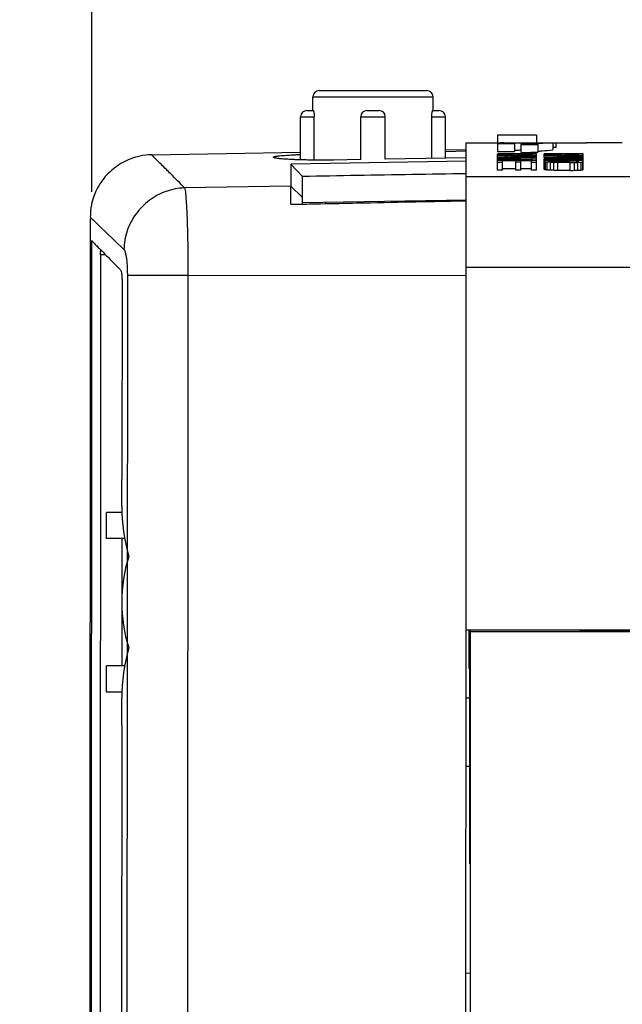
# Model space of a CAD drawing. Extents: x 0 to 34, y 0 to 22.
# Drawn here: x 15.5 to 16.2, y 8.5 to 9.8 of the extents above; entities that cross this region are included whole.
import ezdxf

# ---------------------------------------------------------------- set-up
doc = ezdxf.new("R2010")
doc.units = 0
doc.header["$LTSCALE"] = 1.87
doc.header["$MEASUREMENT"] = 0
doc.layers.get('0').update_dxf_attribs({"linetype": 'CONTINUOUS'})
doc.styles.get("Standard").update_dxf_attribs({"font": 'txt', "width": 0.8})
doc.dimstyles.new('DIMSTYLE_1', dxfattribs={"dimtxt": 0.15625, "dimasz": 0.1875, "dimexe": 0.18, "dimexo": 0.0625, "dimgap": 0.09, "dimtad": 0, "dimtih": 1, "dimtoh": 1, "dimlfac": 2, "dimzin": 0, "dimtxsty": 'STANDARD', "dimblk": '_FILLED', "dimblk1": '_FILLED', "dimblk2": '_FILLED', "dimcen": 0.09, "dimazin": 3, "dimtp": 0.02, "dimtm": 0.02, "dimtfac": 1, "dimtofl": 0, "dimtmove": 0, "dimatfit": 3, "dimtolj": 1, "dimtzin": 0})

# ---------------------------------------------------------------- blocks, each defined once
blk = doc.blocks.new('_FILLED')
at = {"color": 0, "linetype": 'BYBLOCK'}
blk.add_solid([(0, 0), (-1, 0.1667), (-1, -0.1667)], dxfattribs=at)
blk = doc.blocks.new('*D4')
at = {"color": 2, "linetype": 'CONTINUOUS'}
for p, q in [((18.3503, 11.8607), (14.2269, 11.8607)), ((14.3519, 11.8607), (14.3519, 8.24)), ((14.3519, 3.3393), (14.3519, 7.6931)), ((16.5378, 3.3393), (14.2269, 3.3393))]:
    blk.add_line(p, q, dxfattribs=at)
at = {"color": 2, "linetype": 'CONTINUOUS', "xscale": 0.1875, "yscale": 0.1875, "zscale": 0.1875}
for p, rotation in [((14.3519, 11.8607), 90), ((14.3519, 3.3393), 270)]:
    blk.add_blockref('_FILLED', p, dxfattribs=dict(at, rotation=rotation))
at = {"color": 2, "linetype": 'CONTINUOUS', "width": 0.8}
for s, height, p in [('17.04', 0.15625, (13.8519, 8.0056)), ('[', 0.1562, (13.8519, 7.7712)), ('432,88', 0.15625, (13.9769, 7.7712)), (']', 0.1562, (14.7269, 7.7712))]:
    blk.add_text(s, height=height, dxfattribs=at).set_placement(p)
blk = doc.blocks.new('*D5')
at = {"color": 2, "linetype": 'CONTINUOUS'}
for p, q in [((15.5545, 9.5464), (15.5564, 12.7465)), ((20.4597, 9.045), (20.4619, 12.7435)), ((15.5563, 12.6215), (17.415, 12.6203)), ((20.4619, 12.6185), (18.5713, 12.6196))]:
    blk.add_line(p, q, dxfattribs=at)
at = {"color": 2, "linetype": 'CONTINUOUS', "xscale": 0.1875, "yscale": 0.1875, "zscale": 0.1875}
for p, rotation in [((15.5563, 12.6215), 179.965153), ((20.4619, 12.6185), 359.965153)]:
    blk.add_blockref('_FILLED', p, dxfattribs=dict(at, rotation=rotation))
at = {"color": 2, "linetype": 'CONTINUOUS', "width": 0.8}
for s, height, p in [('9.81', 0.15625, (17.4932, 12.5419)), ('[', 0.1562, (17.4932, 12.3075)), (']', 0.1562, (18.3682, 12.3075)), ('249,20', 0.15625, (17.6182, 12.3075))]:
    blk.add_text(s, height=height, dxfattribs=at).set_placement(p)
blk = doc.blocks.new('*D6')
at = {"color": 2, "linetype": 'CONTINUOUS'}
for p, q in [((15.5545, 9.5464), (15.5569, 13.5719)), ((20.572, 9.4312), (20.5745, 13.5689)), ((15.5568, 13.4469), (17.6428, 13.4457)), ((20.5744, 13.4439), (18.7991, 13.445))]:
    blk.add_line(p, q, dxfattribs=at)
at = {"color": 2, "linetype": 'CONTINUOUS', "xscale": 0.1875, "yscale": 0.1875, "zscale": 0.1875}
for p, rotation in [((15.5568, 13.4469), 179.965153), ((20.5744, 13.4439), 359.965153)]:
    blk.add_blockref('_FILLED', p, dxfattribs=dict(at, rotation=rotation))
at = {"color": 2, "linetype": 'CONTINUOUS', "width": 0.8}
for s, height, p in [('10.04', 0.15625, (17.721, 13.3672)), ('[', 0.1562, (17.721, 13.1328)), (']', 0.1562, (18.596, 13.1328)), ('254,89', 0.15625, (17.846, 13.1328))]:
    blk.add_text(s, height=height, dxfattribs=at).set_placement(p)

msp = doc.modelspace()

# ---------------------------------------------------------------- linework, layer by layer
at = {"color": 7, "linetype": 'CONTINUOUS'}
for p, q in [((15.846, 9.6763), (15.9841, 9.6763)), ((15.8381, 9.6507), (15.8381, 9.6684)), ((15.8381, 9.6684), (15.992, 9.6684)), ((15.992, 9.6507), (15.992, 9.6684)), ((15.8302, 9.6507), (15.8385, 9.6507)), ((15.9072, 9.6507), (15.9229, 9.6507)), ((15.9916, 9.6507), (15.9999, 9.6507)), ((15.8223, 9.5874), (15.8223, 9.6428)), ((15.8223, 9.6428), (15.8397, 9.6428)), ((15.8397, 9.5871), (15.8397, 9.6428)), ((15.8993, 9.5878), (15.8993, 9.6428)), ((15.8993, 9.6428), (15.9308, 9.6428)), ((15.9308, 9.5883), (15.9308, 9.6428)), ((15.9904, 9.5894), (15.9904, 9.6428)), ((15.9904, 9.6428), (16.0078, 9.6428)), ((16.0078, 9.5896), (16.0078, 9.6428)), ((16.0345, 8.9843), (16.0345, 9.6093)), ((16.0345, 9.6093), (16.1886, 9.6093)), ((16.0745, 9.6189), (16.0745, 9.5981)), ((16.1245, 9.6189), (16.0745, 9.6189)), ((16.1156, 9.6093), (16.1156, 9.6079)), ((16.1245, 9.6189), (16.1245, 9.6093)), ((16.1456, 9.6093), (16.1456, 9.6002)), ((16.1492, 9.6093), (16.1492, 9.6032)), ((15.6314, 9.5939), (15.8223, 9.5971)), ((16.0078, 9.6002), (16.0347, 9.6007)), ((16.0347, 9.5984), (16.0078, 9.5979)), ((16.0964, 9.6083), (16.0964, 9.5983)), ((16.1045, 9.607), (16.1045, 9.597)), ((16.1264, 9.6072), (16.1264, 9.5972)), ((16.1492, 9.6032), (16.1456, 9.6032)), ((16.0347, 9.5859), (15.8097, 9.5821)), ((15.8993, 9.5878), (15.8645, 9.5872)), ((16.0347, 9.5901), (15.9308, 9.5883)), ((16.0745, 9.595), (16.0745, 9.5952)), ((16.1245, 9.5952), (16.0745, 9.5952)), ((16.0745, 9.5932), (16.0745, 9.5949)), ((16.0969, 9.5949), (16.0745, 9.5949)), ((16.0745, 9.5923), (16.0745, 9.593)), ((16.0745, 9.5902), (16.0745, 9.5921)), ((16.0745, 9.5883), (16.0745, 9.59)), ((16.1192, 9.5885), (16.0745, 9.5885)), ((16.0745, 9.574), (16.0745, 9.5881)), ((16.1192, 9.5881), (16.0745, 9.5881)), ((16.1245, 9.5865), (16.0745, 9.5865)), ((16.0809, 9.5841), (16.0745, 9.5841)), ((16.0809, 9.574), (16.0809, 9.5861)), ((16.0979, 9.5861), (16.0809, 9.5861)), ((16.0873, 9.5907), (16.0873, 9.5919)), ((16.0916, 9.5907), (16.0916, 9.5918)), ((16.0969, 9.5939), (16.0969, 9.5949)), ((16.0979, 9.5742), (16.0979, 9.5861)), ((16.1043, 9.5843), (16.0979, 9.5843)), ((16.099, 9.5935), (16.099, 9.592)), ((16.1011, 9.5933), (16.1011, 9.592)), ((16.1033, 9.5938), (16.1033, 9.5949)), ((16.1192, 9.5949), (16.1033, 9.5949)), ((16.1043, 9.5742), (16.1043, 9.5861)), ((16.1182, 9.5861), (16.1043, 9.5861)), ((16.1054, 9.5931), (16.1054, 9.5919)), ((16.1086, 9.5931), (16.1086, 9.5918)), ((16.1128, 9.5931), (16.1086, 9.5931)), ((16.1128, 9.5934), (16.1096, 9.5934)), ((16.1128, 9.5931), (16.1128, 9.5918)), ((16.116, 9.5931), (16.116, 9.5917)), ((16.1182, 9.574), (16.1182, 9.5861)), ((16.1245, 9.5841), (16.1182, 9.5841)), ((16.1192, 9.5938), (16.1192, 9.5949)), ((16.1192, 9.5885), (16.1192, 9.5895)), ((16.1245, 9.5895), (16.1192, 9.5895)), ((16.1192, 9.5865), (16.1192, 9.5881)), ((16.1245, 9.587), (16.1192, 9.587)), ((16.1203, 9.5933), (16.1203, 9.5916)), ((16.1235, 9.5935), (16.1235, 9.5915)), ((16.1245, 9.5913), (16.1245, 9.5952)), ((16.1245, 9.574), (16.1245, 9.591)), ((16.1345, 9.5924), (16.1345, 9.5952)), ((16.1845, 9.5952), (16.1345, 9.5952)), ((16.1345, 9.5903), (16.1345, 9.5922)), ((16.1345, 9.5901), (16.1345, 9.5886)), ((16.1345, 9.575), (16.1345, 9.5883)), ((16.1845, 9.5867), (16.1345, 9.5867)), ((16.1356, 9.5935), (16.1356, 9.5926)), ((16.1356, 9.588), (16.1356, 9.5867)), ((16.1356, 9.5847), (16.1356, 9.5747)), ((16.1377, 9.5877), (16.1377, 9.5867)), ((16.1377, 9.5845), (16.1377, 9.5744)), ((16.1388, 9.5933), (16.1388, 9.5925)), ((16.1409, 9.5938), (16.1409, 9.5949)), ((16.1569, 9.5949), (16.1409, 9.5949)), ((16.1409, 9.5883), (16.1409, 9.5886)), ((16.1409, 9.5851), (16.1409, 9.5863)), ((16.1782, 9.5863), (16.1409, 9.5863)), ((16.142, 9.5888), (16.142, 9.588)), ((16.142, 9.5874), (16.142, 9.5867)), ((16.142, 9.5842), (16.142, 9.5741)), ((16.143, 9.5931), (16.143, 9.5924)), ((16.1441, 9.589), (16.1441, 9.588)), ((16.1462, 9.5931), (16.1462, 9.5923)), ((16.1516, 9.5931), (16.1462, 9.5931)), ((16.1462, 9.5873), (16.1462, 9.5867)), ((16.1462, 9.5841), (16.1462, 9.574)), ((16.1505, 9.5934), (16.1473, 9.5934)), ((16.1473, 9.5907), (16.1473, 9.592)), ((16.1473, 9.5891), (16.1473, 9.5877)), ((16.1516, 9.5931), (16.1516, 9.5922)), ((16.1516, 9.5908), (16.1516, 9.5919)), ((16.1845, 9.5896), (16.1516, 9.5896)), ((16.1516, 9.5892), (16.1516, 9.5876)), ((16.1845, 9.5892), (16.1516, 9.5892)), ((16.1845, 9.5876), (16.1516, 9.5876)), ((16.1516, 9.5872), (16.1516, 9.5867)), ((16.1845, 9.5872), (16.1516, 9.5872)), ((16.1675, 9.5844), (16.1516, 9.5844)), ((16.1516, 9.584), (16.1516, 9.5739)), ((16.1675, 9.584), (16.1516, 9.584)), ((16.1548, 9.5931), (16.1548, 9.5922)), ((16.1569, 9.5938), (16.1569, 9.5949)), ((16.159, 9.5933), (16.159, 9.5921)), ((16.1601, 9.5934), (16.1601, 9.5921)), ((16.1611, 9.5933), (16.1611, 9.5921)), ((16.1633, 9.5938), (16.1633, 9.5949)), ((16.1782, 9.5949), (16.1633, 9.5949)), ((16.1654, 9.5931), (16.1654, 9.592)), ((16.1675, 9.584), (16.1675, 9.5739)), ((16.1686, 9.5931), (16.1686, 9.5919)), ((16.1728, 9.5931), (16.1686, 9.5931)), ((16.1718, 9.5934), (16.1696, 9.5934)), ((16.1728, 9.5931), (16.1728, 9.5918)), ((16.1728, 9.5841), (16.1728, 9.574)), ((16.176, 9.5931), (16.176, 9.5918)), ((16.1771, 9.5842), (16.1771, 9.5741)), ((16.1782, 9.5938), (16.1782, 9.5949)), ((16.1782, 9.5851), (16.1782, 9.5863)), ((16.1803, 9.5933), (16.1803, 9.5917)), ((16.1813, 9.5845), (16.1813, 9.5744)), ((16.1835, 9.5935), (16.1835, 9.5916)), ((16.1835, 9.5847), (16.1835, 9.5747)), ((16.1845, 9.5913), (16.1845, 9.5952)), ((16.1845, 9.5894), (16.1845, 9.5911)), ((16.1845, 9.5874), (16.1845, 9.5892)), ((16.1845, 9.575), (16.1845, 9.5872)), ((15.8097, 9.5821), (15.8097, 9.5538)), ((15.8247, 9.566), (15.8097, 9.5821)), ((16.0809, 9.574), (16.0745, 9.574)), ((16.0979, 9.576), (16.0809, 9.576)), ((16.1043, 9.5742), (16.0979, 9.5742)), ((16.1182, 9.576), (16.1043, 9.576)), ((16.1245, 9.574), (16.1182, 9.574)), ((16.1675, 9.5739), (16.1516, 9.5739)), ((15.8247, 9.5307), (15.8247, 9.566)), ((20.4296, 9.5658), (16.0345, 9.5658)), ((15.8097, 9.5538), (15.6736, 9.5515)), ((15.8097, 9.5304), (15.8097, 9.5538)), ((15.8247, 9.5392), (15.8097, 9.5538)), ((16.0347, 9.5359), (15.8247, 9.5324)), ((15.8544, 9.5313), (15.8544, 9.5329)), ((15.5527, 9.5122), (15.5515, 7.6415)), ((15.5544, 9.4839), (15.5533, 7.7128)), ((15.5659, 9.4662), (15.5648, 7.6929)), ((16.4998, 9.4492), (16.0345, 9.4492)), ((15.6002, 9.4391), (15.5987, 6.8516)), ((15.6779, 9.4391), (15.6002, 9.4391)), ((15.6779, 9.4391), (15.6763, 6.8507)), ((16.0347, 9.4389), (15.6779, 9.4391)), ((15.5934, 9.4313), (15.5932, 9.1777)), ((15.593, 9.1432), (15.593, 9.1777)), ((15.5734, 9.1019), (15.5734, 9.1354)), ((15.5934, 9.1354), (15.5734, 9.1354)), ((15.5968, 9.1019), (15.5734, 9.1019)), ((15.5932, 9.1019), (15.5931, 8.9385)), ((16.0326, 6.07), (16.0344, 8.9843)), ((20.4545, 8.9843), (16.0345, 8.9843)), ((16.0382, 8.9353), (16.0382, 8.9843)), ((16.0401, 8.9825), (16.0382, 8.9843)), ((16.0401, 6.0757), (16.0401, 8.9825)), ((16.0401, 8.9825), (16.4887, 8.9825)), ((16.1805, 8.9835), (16.1796, 8.9843)), ((16.1805, 8.9835), (16.4896, 8.9835)), ((15.5734, 8.905), (15.5734, 8.9385)), ((15.5968, 8.9385), (15.5734, 8.9385)), ((16.0392, 8.9343), (16.0382, 8.9353)), ((16.0392, 8.6847), (16.0392, 8.9343)), ((15.5934, 8.905), (15.5734, 8.905)), ((15.593, 8.8627), (15.593, 8.8972)), ((16.0343, 8.8976), (16.0392, 8.8976)), ((15.593, 8.8627), (15.5919, 6.9588)), ((16.0343, 8.8097), (16.0392, 8.8097)), ((16.0341, 8.5449), (16.0396, 8.5444))]:
    msp.add_line(p, q, dxfattribs=at)
for centre, radius, start, end in [((15.846, 9.6684), 0.00787, 90, 180), ((15.9841, 9.6684), 0.00787, 0, 90), ((15.8302, 9.6428), 0.00787, 90, 180), ((15.9072, 9.6428), 0.00787, 90, 180), ((15.9229, 9.6428), 0.00787, 0, 90), ((15.9999, 9.6428), 0.00787, 0, 90), ((15.8293, 9.1432), 0.2362, 180, 195.8148), ((15.7899, 9.0202), 0.1969, 162.6646, 197.3354), ((15.8293, 8.8972), 0.2362, 164.1852, 180)]:
    msp.add_arc(centre, radius, start, end, dxfattribs=at)
for points, knots in [([(15.8385, 9.6507), (15.8386, 9.6507), (15.8388, 9.6502), (15.839, 9.6495), (15.8393, 9.6483), (15.8395, 9.6467), (15.8397, 9.6448), (15.8397, 9.6435), (15.8397, 9.6428)], [0, 0, 0, 0, 0.043907, 0.148243, 0.306122, 0.509079, 0.748403, 1, 1, 1, 1]), ([(15.9904, 9.6428), (15.9904, 9.6435), (15.9904, 9.6448), (15.9906, 9.6467), (15.9908, 9.6483), (15.9911, 9.6495), (15.9913, 9.6502), (15.9915, 9.6507), (15.9916, 9.6507)], [0, 0, 0, 0, 0.251597, 0.490921, 0.693878, 0.851757, 0.956093, 1, 1, 1, 1]), ([(16.0745, 9.6082), (16.0748, 9.6084), (16.0754, 9.6088), (16.0761, 9.6091), (16.0764, 9.6093)], [0, 0, 0, 0, 0.501962, 1, 1, 1, 1]), ([(16.0845, 9.609), (16.0835, 9.609), (16.0814, 9.6092), (16.0793, 9.6093), (16.0783, 9.6093)], [0, 0, 0, 0, 0.499992, 1, 1, 1, 1]), ([(16.0845, 9.609), (16.0851, 9.609), (16.0863, 9.6092), (16.0874, 9.6093), (16.088, 9.6093)], [0, 0, 0, 0, 0.500006, 1, 1, 1, 1]), ([(16.0885, 9.6088), (16.0894, 9.6089), (16.0914, 9.6091), (16.0933, 9.6092), (16.0943, 9.6093)], [0, 0, 0, 0, 0.500009, 1, 1, 1, 1]), ([(16.0964, 9.6083), (16.0951, 9.6084), (16.0925, 9.6086), (16.0898, 9.6087), (16.0885, 9.6088)], [0, 0, 0, 0, 0.49999, 1, 1, 1, 1]), ([(16.2345, 9.6092), (16.2341, 9.6092), (16.2306, 9.6093), (16.2241, 9.6093), (16.2137, 9.6093), (16.2024, 9.6093), (16.1936, 9.6093), (16.1889, 9.6093), (16.1883, 9.6093)], [0, 0, 0, 0, 0.027406, 0.22781, 0.422371, 0.701063, 0.961031, 1, 1, 1, 1]), ([(16.0745, 9.6082), (16.0782, 9.6082), (16.0855, 9.6082), (16.0928, 9.6083), (16.0964, 9.6083)], [0, 0, 0, 0, 0.499992, 1, 1, 1, 1]), ([(16.0745, 9.5981), (16.0782, 9.5982), (16.0855, 9.5982), (16.0928, 9.5983), (16.0964, 9.5983)], [0, 0, 0, 0, 0.499992, 1, 1, 1, 1]), ([(16.1045, 9.607), (16.1049, 9.6072), (16.1055, 9.6077), (16.1062, 9.6081), (16.1065, 9.6083)], [0, 0, 0, 0, 0.50217, 1, 1, 1, 1]), ([(16.1045, 9.607), (16.1082, 9.607), (16.1155, 9.6071), (16.1228, 9.6072), (16.1264, 9.6072)], [0, 0, 0, 0, 0.499992, 1, 1, 1, 1]), ([(16.1045, 9.597), (16.1082, 9.597), (16.1131, 9.597), (16.118, 9.5971), (16.1192, 9.5971)], [0, 0, 0, 0, 0.746671, 1, 1, 1, 1]), ([(16.1145, 9.6079), (16.1132, 9.608), (16.1105, 9.6081), (16.1078, 9.6083), (16.1065, 9.6083)], [0, 0, 0, 0, 0.49999, 1, 1, 1, 1]), ([(16.1264, 9.6072), (16.1251, 9.6073), (16.1225, 9.6074), (16.1198, 9.6076), (16.1185, 9.6077)], [0, 0, 0, 0, 0.499989, 1, 1, 1, 1]), ([(16.1263, 9.5984), (16.1282, 9.5986), (16.1347, 9.5992), (16.1411, 9.5998), (16.1456, 9.6002)], [0, 0, 0, 0, 0.297035, 1, 1, 1, 1]), ([(15.6313, 9.5939), (15.6263, 9.5938), (15.6134, 9.5923), (15.5939, 9.5851), (15.5751, 9.571), (15.5611, 9.5521), (15.554, 9.5323), (15.5527, 9.5192), (15.5527, 9.5139)], [0, 0, 0, 0, 0.122657, 0.309988, 0.49733, 0.684671, 0.872003, 1, 1, 1, 1]), ([(15.6736, 9.5515), (15.6677, 9.5575), (15.6576, 9.5676), (15.6456, 9.5796), (15.637, 9.5882), (15.6341, 9.5912), (15.6313, 9.5939), (15.6313, 9.5939)], [0, 0, 0, 0, 0.421013, 0.705718, 0.882151, 0.973982, 1, 1, 1, 1]), ([(15.7874, 9.5906), (15.7874, 9.5906), (15.7873, 9.5907), (15.7873, 9.5908), (15.7873, 9.591), (15.7874, 9.5911), (15.7876, 9.5912), (15.7878, 9.5913), (15.7883, 9.5915), (15.7888, 9.5916), (15.7895, 9.5918), (15.7902, 9.5919), (15.7915, 9.5922), (15.7933, 9.5924), (15.7959, 9.5927), (15.7988, 9.593), (15.8022, 9.5932), (15.806, 9.5935), (15.8101, 9.5937), (15.8145, 9.594), (15.8186, 9.5942), (15.8213, 9.5943), (15.8223, 9.5943)], [0, 0, 0, 0, 0.001999, 0.006773, 0.011654, 0.014763, 0.01848, 0.027976, 0.040444, 0.056003, 0.074715, 0.096613, 0.121718, 0.181493, 0.253589, 0.337413, 0.432351, 0.537783, 0.653085, 0.777627, 0.91078, 1, 1, 1, 1]), ([(15.8645, 9.5872), (15.8618, 9.5872), (15.8564, 9.5871), (15.8485, 9.5871), (15.8407, 9.5871), (15.8331, 9.5872), (15.8259, 9.5873), (15.8197, 9.5875), (15.8143, 9.5877), (15.8099, 9.5879), (15.8058, 9.5881), (15.8021, 9.5884), (15.7987, 9.5886), (15.7957, 9.5889), (15.7935, 9.5892), (15.792, 9.5894), (15.791, 9.5895), (15.7901, 9.5897), (15.7894, 9.5898), (15.7887, 9.59), (15.7882, 9.5901), (15.7878, 9.5903), (15.7875, 9.5904), (15.7874, 9.5905), (15.7874, 9.5906), (15.7874, 9.5906)], [0, 0, 0, 0, 0.104502, 0.207876, 0.309012, 0.406795, 0.500115, 0.58786, 0.649374, 0.706844, 0.759988, 0.808526, 0.852176, 0.89066, 0.923704, 0.938102, 0.95104, 0.962494, 0.972465, 0.980964, 0.988007, 0.993626, 0.997879, 0.999537, 1, 1, 1, 1]), ([(16.0873, 9.5919), (16.0852, 9.5919), (16.0809, 9.592), (16.0767, 9.5921), (16.0745, 9.5921)], [0, 0, 0, 0, 0.499989, 1, 1, 1, 1]), ([(16.0745, 9.5904), (16.0767, 9.5905), (16.0809, 9.5905), (16.0852, 9.5906), (16.0873, 9.5907)], [0, 0, 0, 0, 0.499988, 1, 1, 1, 1]), ([(16.1193, 9.5913), (16.1148, 9.5914), (16.1056, 9.5916), (16.0963, 9.5917), (16.0916, 9.5918)], [0, 0, 0, 0, 0.481389, 1, 1, 1, 1]), ([(16.0916, 9.5907), (16.0963, 9.5908), (16.1055, 9.591), (16.1148, 9.5912), (16.1192, 9.5913)], [0, 0, 0, 0, 0.520217, 1, 1, 1, 1]), ([(16.0916, 9.5904), (16.0942, 9.5904), (16.1034, 9.5906), (16.1126, 9.5908), (16.1192, 9.5909)], [0, 0, 0, 0, 0.288705, 1, 1, 1, 1]), ([(16.1011, 9.5933), (16.1008, 9.5933), (16.1001, 9.5934), (16.0994, 9.5935), (16.099, 9.5935)], [0, 0, 0, 0, 0.499998, 1, 1, 1, 1]), ([(16.1463, 9.592), (16.1445, 9.592), (16.1406, 9.5921), (16.1367, 9.5922), (16.1345, 9.5922)], [0, 0, 0, 0, 0.456717, 1, 1, 1, 1]), ([(16.1356, 9.5847), (16.1354, 9.5848), (16.1351, 9.5849), (16.1347, 9.585), (16.1345, 9.5851)], [0, 0, 0, 0, 0.500048, 1, 1, 1, 1]), ([(16.1356, 9.5935), (16.1354, 9.5936), (16.1352, 9.5936), (16.135, 9.5937), (16.135, 9.5937)], [0, 0, 0, 0, 0.822895, 1, 1, 1, 1]), ([(16.1356, 9.588), (16.1354, 9.588), (16.1352, 9.5881), (16.135, 9.5882), (16.135, 9.5882)], [0, 0, 0, 0, 0.858207, 1, 1, 1, 1]), ([(16.1388, 9.5933), (16.1383, 9.5933), (16.1372, 9.5934), (16.1361, 9.5935), (16.1356, 9.5935)], [0, 0, 0, 0, 0.499993, 1, 1, 1, 1]), ([(16.1377, 9.5877), (16.1374, 9.5878), (16.1367, 9.5878), (16.136, 9.5879), (16.1356, 9.588)], [0, 0, 0, 0, 0.499998, 1, 1, 1, 1]), ([(16.1377, 9.5845), (16.1374, 9.5845), (16.1367, 9.5846), (16.136, 9.5847), (16.1356, 9.5847)], [0, 0, 0, 0, 0.499997, 1, 1, 1, 1]), ([(16.143, 9.5931), (16.1423, 9.5931), (16.1416, 9.5932), (16.1409, 9.5932), (16.1409, 9.5932)], [0, 0, 0, 0, 0.988963, 1, 1, 1, 1]), ([(16.142, 9.588), (16.1418, 9.5881), (16.1416, 9.5881), (16.1414, 9.5882), (16.1414, 9.5882)], [0, 0, 0, 0, 0.880232, 1, 1, 1, 1]), ([(16.1515, 9.5904), (16.1542, 9.5905), (16.1638, 9.5907), (16.1734, 9.5909), (16.1803, 9.591)], [0, 0, 0, 0, 0.278063, 1, 1, 1, 1]), ([(16.1803, 9.5913), (16.1755, 9.5914), (16.1659, 9.5916), (16.1563, 9.5918), (16.1516, 9.5919)], [0, 0, 0, 0, 0.499975, 1, 1, 1, 1]), ([(16.1516, 9.5908), (16.1563, 9.5909), (16.1659, 9.5911), (16.1755, 9.5913), (16.1803, 9.5913)], [0, 0, 0, 0, 0.499974, 1, 1, 1, 1]), ([(16.159, 9.5933), (16.1592, 9.5933), (16.1595, 9.5934), (16.1599, 9.5934), (16.1601, 9.5934)], [0, 0, 0, 0, 0.499999, 1, 1, 1, 1]), ([(16.1611, 9.5933), (16.161, 9.5933), (16.1606, 9.5934), (16.1602, 9.5934), (16.1601, 9.5934)], [0, 0, 0, 0, 0.499999, 1, 1, 1, 1]), ([(16.1654, 9.5931), (16.1647, 9.5931), (16.164, 9.5932), (16.1632, 9.5932), (16.1632, 9.5932)], [0, 0, 0, 0, 0.988963, 1, 1, 1, 1]), ([(16.1813, 9.5845), (16.1817, 9.5845), (16.1824, 9.5846), (16.1831, 9.5847), (16.1835, 9.5847)], [0, 0, 0, 0, 0.499997, 1, 1, 1, 1]), ([(16.1835, 9.5847), (16.1837, 9.5848), (16.184, 9.5849), (16.1844, 9.585), (16.1845, 9.5851)], [0, 0, 0, 0, 0.500048, 1, 1, 1, 1]), ([(16.1356, 9.5747), (16.1354, 9.5747), (16.1351, 9.5748), (16.1347, 9.5749), (16.1345, 9.575)], [0, 0, 0, 0, 0.500048, 1, 1, 1, 1]), ([(16.1377, 9.5744), (16.1374, 9.5744), (16.1367, 9.5745), (16.136, 9.5746), (16.1356, 9.5747)], [0, 0, 0, 0, 0.499997, 1, 1, 1, 1]), ([(16.142, 9.5741), (16.1413, 9.5742), (16.1399, 9.5742), (16.1384, 9.5743), (16.1377, 9.5744)], [0, 0, 0, 0, 0.49999, 1, 1, 1, 1]), ([(16.1462, 9.574), (16.1455, 9.574), (16.1441, 9.574), (16.1427, 9.5741), (16.142, 9.5741)], [0, 0, 0, 0, 0.499994, 1, 1, 1, 1]), ([(16.1516, 9.5739), (16.1507, 9.5739), (16.1489, 9.5739), (16.1471, 9.574), (16.1462, 9.574)], [0, 0, 0, 0, 0.499997, 1, 1, 1, 1]), ([(16.1675, 9.5739), (16.1684, 9.5739), (16.1702, 9.5739), (16.172, 9.574), (16.1728, 9.574)], [0, 0, 0, 0, 0.499997, 1, 1, 1, 1]), ([(16.1728, 9.574), (16.1735, 9.574), (16.175, 9.574), (16.1764, 9.5741), (16.1771, 9.5741)], [0, 0, 0, 0, 0.499994, 1, 1, 1, 1]), ([(16.1771, 9.5741), (16.1778, 9.5742), (16.1792, 9.5742), (16.1806, 9.5743), (16.1813, 9.5744)], [0, 0, 0, 0, 0.49999, 1, 1, 1, 1]), ([(16.1813, 9.5744), (16.1817, 9.5744), (16.1824, 9.5745), (16.1831, 9.5746), (16.1835, 9.5747)], [0, 0, 0, 0, 0.499997, 1, 1, 1, 1]), ([(16.1835, 9.5747), (16.1837, 9.5747), (16.184, 9.5748), (16.1844, 9.5749), (16.1845, 9.575)], [0, 0, 0, 0, 0.500048, 1, 1, 1, 1]), ([(16.0347, 9.5696), (16.0115, 9.5692), (15.9648, 9.5685), (15.8948, 9.5673), (15.8481, 9.5665), (15.8247, 9.5661)], [0, 0, 0, 0, 0.332427, 0.666214, 1, 1, 1, 1]), ([(15.6736, 9.5515), (15.6655, 9.5512), (15.6493, 9.5481), (15.6276, 9.5364), (15.6102, 9.5187), (15.5988, 9.4968), (15.596, 9.4805), (15.5958, 9.4724)], [0, 0, 0, 0, 0.199326, 0.39965, 0.600351, 0.800674, 1, 1, 1, 1]), ([(15.6736, 9.5515), (15.6743, 9.5492), (15.6749, 9.5425), (15.676, 9.5298), (15.6768, 9.512), (15.6774, 9.4901), (15.6778, 9.4653), (15.6779, 9.448), (15.6779, 9.4391)], [0, 0, 0, 0, 0.063465, 0.17901, 0.340401, 0.538672, 0.762726, 1, 1, 1, 1]), ([(15.8097, 9.5304), (15.8147, 9.5305), (15.8274, 9.5307), (15.8556, 9.5313), (15.9022, 9.5323), (15.9567, 9.5334), (16.0035, 9.5344), (16.0269, 9.5349), (16.0347, 9.535)], [0, 0, 0, 0, 0.066089, 0.169406, 0.376378, 0.687682, 0.895782, 1, 1, 1, 1]), ([(15.5528, 9.5138), (15.5528, 9.5138), (15.5533, 9.5133), (15.5741, 9.4934), (15.5844, 9.4834), (15.5958, 9.4724)], [0, 0, 0, 0, 0.029416, 0.224762, 1, 1, 1, 1]), ([(15.5544, 9.4839), (15.556, 9.4823), (15.5602, 9.478), (15.5643, 9.4738), (15.5669, 9.4712)], [0, 0, 0, 0, 0.379114, 1, 1, 1, 1]), ([(15.5669, 9.4712), (15.5705, 9.4675), (15.5787, 9.4592), (15.5869, 9.4508), (15.5916, 9.4462)], [0, 0, 0, 0, 0.438355, 1, 1, 1, 1]), ([(15.5958, 9.4724), (15.5964, 9.4719), (15.5972, 9.4699), (15.5982, 9.4661), (15.5991, 9.4608), (15.5997, 9.4542), (15.6002, 9.4469), (15.6002, 9.4417), (15.6002, 9.4391)], [0, 0, 0, 0, 0.070005, 0.187555, 0.348731, 0.545425, 0.766976, 1, 1, 1, 1]), ([(15.5916, 9.4462), (15.592, 9.4457), (15.5924, 9.4439), (15.593, 9.4407), (15.5933, 9.4363), (15.5934, 9.433), (15.5934, 9.4313)], [0, 0, 0, 0, 0.121816, 0.347581, 0.652565, 1, 1, 1, 1])]:
    msp.add_open_spline(points, degree=3, knots=knots, dxfattribs=at)
for points in [[(16.1219, 9.6086), (16.1234, 9.6088), (16.1248, 9.6089), (16.1263, 9.609)], [(16.1263, 9.609), (16.1273, 9.6091), (16.1284, 9.6092), (16.1294, 9.6093)], [(16.1271, 9.6085), (16.1279, 9.6086), (16.1287, 9.6087), (16.1295, 9.6087)], [(16.1295, 9.6087), (16.1315, 9.6089), (16.1336, 9.6091), (16.1357, 9.6093)], [(16.0963, 9.5995), (16.0982, 9.5997), (16.1001, 9.5998), (16.1021, 9.6)], [(16.1021, 9.6), (16.1028, 9.6001), (16.1035, 9.6001), (16.1043, 9.6002)], [(16.1145, 9.6079), (16.1149, 9.6079), (16.1153, 9.608), (16.1158, 9.608)], [(16.1158, 9.608), (16.1178, 9.6082), (16.1199, 9.6084), (16.1219, 9.6086)], [(16.1185, 9.6077), (16.1211, 9.6079), (16.1237, 9.6082), (16.1263, 9.6084)], [(16.1192, 9.5971), (16.121, 9.5971), (16.1228, 9.5971), (16.1245, 9.5971)], [(16.1245, 9.5971), (16.1252, 9.5971), (16.1258, 9.5972), (16.1264, 9.5972)], [(16.1263, 9.6084), (16.1266, 9.6085), (16.1268, 9.6085), (16.1271, 9.6085)], [(16.0745, 9.5934), (16.0783, 9.5935), (16.082, 9.5936), (16.0857, 9.5936)], [(16.0745, 9.593), (16.0786, 9.5931), (16.0827, 9.5932), (16.0868, 9.5933)], [(16.0873, 9.5923), (16.0831, 9.5923), (16.0788, 9.5924), (16.0745, 9.5925)], [(16.0745, 9.59), (16.0788, 9.5901), (16.0831, 9.5902), (16.0873, 9.5903)], [(16.0857, 9.5936), (16.0862, 9.5937), (16.0867, 9.5937), (16.0873, 9.5937)], [(16.0868, 9.5933), (16.0869, 9.5933), (16.0871, 9.5933), (16.0872, 9.5933)], [(16.0872, 9.5933), (16.0887, 9.5933), (16.0901, 9.5933), (16.0915, 9.5934)], [(16.0873, 9.5937), (16.0887, 9.5937), (16.0901, 9.5937), (16.0915, 9.5938)], [(16.0916, 9.5922), (16.0902, 9.5922), (16.0888, 9.5922), (16.0873, 9.5923)], [(16.0873, 9.5903), (16.0887, 9.5903), (16.0901, 9.5903), (16.0916, 9.5904)], [(16.0915, 9.5938), (16.0933, 9.5938), (16.0951, 9.5938), (16.0969, 9.5939)], [(16.0915, 9.5934), (16.0933, 9.5934), (16.0951, 9.5934), (16.0969, 9.5935)], [(16.099, 9.592), (16.0965, 9.5921), (16.0941, 9.5921), (16.0916, 9.5922)], [(16.0969, 9.5935), (16.0976, 9.5935), (16.0983, 9.5935), (16.099, 9.5935)], [(16.0995, 9.592), (16.0994, 9.592), (16.0992, 9.592), (16.099, 9.592)], [(16.1054, 9.5919), (16.1034, 9.5919), (16.1015, 9.592), (16.0995, 9.592)], [(16.1033, 9.5932), (16.1026, 9.5932), (16.1018, 9.5933), (16.1011, 9.5933)], [(16.1038, 9.5937), (16.1036, 9.5937), (16.1034, 9.5937), (16.1033, 9.5938)], [(16.1054, 9.5931), (16.1047, 9.5931), (16.104, 9.5932), (16.1033, 9.5932)], [(16.1043, 9.5936), (16.1041, 9.5936), (16.104, 9.5936), (16.1038, 9.5937)], [(16.1054, 9.5935), (16.105, 9.5935), (16.1047, 9.5936), (16.1043, 9.5936)], [(16.1065, 9.5935), (16.1061, 9.5935), (16.1057, 9.5935), (16.1054, 9.5935)], [(16.1064, 9.5931), (16.1061, 9.5931), (16.1057, 9.5931), (16.1054, 9.5931)], [(16.1086, 9.5918), (16.1075, 9.5919), (16.1064, 9.5919), (16.1054, 9.5919)], [(16.107, 9.5931), (16.1068, 9.5931), (16.1066, 9.5931), (16.1064, 9.5931)], [(16.108, 9.5934), (16.1075, 9.5935), (16.107, 9.5935), (16.1065, 9.5935)], [(16.1086, 9.5931), (16.108, 9.5931), (16.1075, 9.5931), (16.107, 9.5931)], [(16.1096, 9.5934), (16.1091, 9.5934), (16.1086, 9.5934), (16.108, 9.5934)], [(16.1128, 9.5918), (16.1114, 9.5918), (16.11, 9.5918), (16.1086, 9.5918)], [(16.1128, 9.5934), (16.1134, 9.5934), (16.1139, 9.5934), (16.1144, 9.5934)], [(16.1128, 9.5931), (16.1134, 9.5931), (16.1139, 9.5931), (16.1144, 9.5931)], [(16.116, 9.5917), (16.1149, 9.5917), (16.1139, 9.5917), (16.1128, 9.5918)], [(16.1144, 9.5934), (16.115, 9.5935), (16.1155, 9.5935), (16.116, 9.5935)], [(16.1144, 9.5931), (16.115, 9.5931), (16.1155, 9.5931), (16.116, 9.5931)], [(16.116, 9.5935), (16.1164, 9.5935), (16.1167, 9.5935), (16.1171, 9.5935)], [(16.116, 9.5931), (16.1167, 9.5931), (16.1174, 9.5932), (16.1182, 9.5932)], [(16.1193, 9.5916), (16.1182, 9.5917), (16.1171, 9.5917), (16.116, 9.5917)], [(16.1171, 9.5935), (16.1174, 9.5935), (16.1178, 9.5936), (16.1182, 9.5936)], [(16.1182, 9.5936), (16.1183, 9.5936), (16.1185, 9.5936), (16.1187, 9.5937)], [(16.1182, 9.5932), (16.1185, 9.5932), (16.1189, 9.5932), (16.1192, 9.5932)], [(16.1187, 9.5937), (16.1189, 9.5937), (16.119, 9.5937), (16.1192, 9.5938)], [(16.1192, 9.5932), (16.1196, 9.5933), (16.1199, 9.5933), (16.1203, 9.5933)], [(16.1192, 9.5913), (16.1195, 9.5913), (16.1199, 9.5913), (16.1203, 9.5913)], [(16.1192, 9.5909), (16.1195, 9.5909), (16.1199, 9.5909), (16.1203, 9.591)], [(16.1203, 9.5916), (16.1199, 9.5916), (16.1196, 9.5916), (16.1193, 9.5916)], [(16.1203, 9.5913), (16.1199, 9.5913), (16.1196, 9.5913), (16.1193, 9.5913)], [(16.1203, 9.5933), (16.1208, 9.5933), (16.1213, 9.5934), (16.1219, 9.5934)], [(16.1245, 9.5915), (16.1231, 9.5916), (16.1217, 9.5916), (16.1203, 9.5916)], [(16.1203, 9.591), (16.1217, 9.591), (16.1231, 9.591), (16.1245, 9.591)], [(16.1219, 9.5934), (16.1224, 9.5935), (16.1229, 9.5935), (16.1235, 9.5935)], [(16.1235, 9.5935), (16.1236, 9.5936), (16.1237, 9.5936), (16.1238, 9.5936)], [(16.1238, 9.5936), (16.1239, 9.5936), (16.1239, 9.5937), (16.124, 9.5937)], [(16.124, 9.5937), (16.1242, 9.5937), (16.1244, 9.5938), (16.1245, 9.5938)], [(16.135, 9.5937), (16.1348, 9.5937), (16.1347, 9.5938), (16.1345, 9.5938)], [(16.1388, 9.5925), (16.1374, 9.5925), (16.136, 9.5925), (16.1345, 9.5926)], [(16.1345, 9.5905), (16.1349, 9.5905), (16.1352, 9.5905), (16.1356, 9.5905)], [(16.1345, 9.5901), (16.1349, 9.5901), (16.1352, 9.5901), (16.1356, 9.5901)], [(16.1345, 9.5886), (16.1347, 9.5886), (16.1349, 9.5887), (16.1351, 9.5887)], [(16.135, 9.5882), (16.1348, 9.5882), (16.1347, 9.5883), (16.1345, 9.5883)], [(16.1351, 9.5887), (16.1352, 9.5887), (16.1353, 9.5888), (16.1353, 9.5888)], [(16.1353, 9.5888), (16.1354, 9.5888), (16.1355, 9.5889), (16.1356, 9.5889)], [(16.1356, 9.5905), (16.1363, 9.5905), (16.137, 9.5905), (16.1377, 9.5905)], [(16.1356, 9.5901), (16.1363, 9.5901), (16.137, 9.5901), (16.1377, 9.5902)], [(16.1356, 9.5889), (16.136, 9.5889), (16.1363, 9.589), (16.1367, 9.589)], [(16.1367, 9.589), (16.137, 9.5891), (16.1374, 9.5891), (16.1377, 9.5891)], [(16.1377, 9.5905), (16.1388, 9.5906), (16.1398, 9.5906), (16.1409, 9.5906)], [(16.1377, 9.5902), (16.1388, 9.5902), (16.1398, 9.5902), (16.1409, 9.5902)], [(16.1377, 9.5891), (16.1384, 9.5892), (16.1391, 9.5892), (16.1399, 9.5893)], [(16.1399, 9.5876), (16.1391, 9.5876), (16.1384, 9.5877), (16.1377, 9.5877)], [(16.1399, 9.5843), (16.1391, 9.5844), (16.1384, 9.5844), (16.1377, 9.5845)], [(16.1409, 9.5932), (16.1402, 9.5932), (16.1395, 9.5933), (16.1388, 9.5933)], [(16.143, 9.5924), (16.1416, 9.5924), (16.1402, 9.5925), (16.1388, 9.5925)], [(16.1399, 9.5893), (16.1402, 9.5893), (16.1405, 9.5893), (16.1409, 9.5893)], [(16.142, 9.5874), (16.1413, 9.5875), (16.1406, 9.5875), (16.1399, 9.5876)], [(16.142, 9.5842), (16.1413, 9.5842), (16.1406, 9.5843), (16.1399, 9.5843)], [(16.1415, 9.5937), (16.1413, 9.5937), (16.1411, 9.5937), (16.1409, 9.5938)], [(16.1409, 9.5906), (16.1413, 9.5906), (16.1416, 9.5906), (16.142, 9.5906)], [(16.1409, 9.5902), (16.1412, 9.5902), (16.1416, 9.5902), (16.142, 9.5902)], [(16.1409, 9.5893), (16.1412, 9.5894), (16.1416, 9.5894), (16.142, 9.5894)], [(16.1409, 9.5886), (16.1411, 9.5886), (16.1413, 9.5886), (16.1415, 9.5887)], [(16.1414, 9.5882), (16.1412, 9.5882), (16.1411, 9.5883), (16.1409, 9.5883)], [(16.1415, 9.585), (16.1413, 9.585), (16.1411, 9.585), (16.1409, 9.5851)], [(16.142, 9.5936), (16.1418, 9.5936), (16.1416, 9.5936), (16.1415, 9.5937)], [(16.1415, 9.5887), (16.1416, 9.5887), (16.1417, 9.5887), (16.1418, 9.5888)], [(16.142, 9.5848), (16.1418, 9.5849), (16.1416, 9.5849), (16.1415, 9.585)], [(16.1418, 9.5888), (16.1419, 9.5888), (16.1419, 9.5888), (16.142, 9.5888)], [(16.143, 9.5935), (16.1427, 9.5935), (16.1423, 9.5936), (16.142, 9.5936)], [(16.142, 9.5906), (16.1434, 9.5906), (16.1448, 9.5907), (16.1462, 9.5907)], [(16.142, 9.5902), (16.1427, 9.5903), (16.1434, 9.5903), (16.1441, 9.5903)], [(16.142, 9.5894), (16.1427, 9.5894), (16.1434, 9.5894), (16.1441, 9.5895)], [(16.142, 9.5888), (16.1423, 9.5889), (16.1427, 9.5889), (16.143, 9.5889)], [(16.143, 9.5879), (16.1427, 9.588), (16.1423, 9.588), (16.142, 9.588)], [(16.1441, 9.5874), (16.1434, 9.5874), (16.1427, 9.5874), (16.142, 9.5874)], [(16.143, 9.5847), (16.1427, 9.5847), (16.1423, 9.5848), (16.142, 9.5848)], [(16.1441, 9.5841), (16.1434, 9.5841), (16.1427, 9.5842), (16.142, 9.5842)], [(16.1441, 9.5935), (16.1438, 9.5935), (16.1434, 9.5935), (16.143, 9.5935)], [(16.1441, 9.5931), (16.1438, 9.5931), (16.1434, 9.5931), (16.143, 9.5931)], [(16.1462, 9.5923), (16.1452, 9.5924), (16.1441, 9.5924), (16.143, 9.5924)], [(16.143, 9.5889), (16.1434, 9.5889), (16.1438, 9.589), (16.1441, 9.589)], [(16.1441, 9.5878), (16.1438, 9.5879), (16.1434, 9.5879), (16.143, 9.5879)], [(16.1441, 9.5846), (16.1438, 9.5846), (16.1434, 9.5847), (16.143, 9.5847)], [(16.1457, 9.5934), (16.1452, 9.5935), (16.1446, 9.5935), (16.1441, 9.5935)], [(16.1446, 9.5931), (16.1445, 9.5931), (16.1443, 9.5931), (16.1441, 9.5931)], [(16.1441, 9.5903), (16.1448, 9.5903), (16.1455, 9.5903), (16.1462, 9.5903)], [(16.1441, 9.5895), (16.1448, 9.5895), (16.1455, 9.5895), (16.1462, 9.5895)], [(16.1441, 9.589), (16.1446, 9.589), (16.1452, 9.5891), (16.1457, 9.5891)], [(16.1457, 9.5878), (16.1452, 9.5878), (16.1446, 9.5878), (16.1441, 9.5878)], [(16.1462, 9.5873), (16.1455, 9.5873), (16.1448, 9.5874), (16.1441, 9.5874)], [(16.1457, 9.5845), (16.1452, 9.5846), (16.1446, 9.5846), (16.1441, 9.5846)], [(16.1462, 9.5841), (16.1455, 9.5841), (16.1448, 9.5841), (16.1441, 9.5841)], [(16.1462, 9.5931), (16.1457, 9.5931), (16.1452, 9.5931), (16.1446, 9.5931)], [(16.1473, 9.5934), (16.1468, 9.5934), (16.1462, 9.5934), (16.1457, 9.5934)], [(16.1457, 9.5891), (16.1459, 9.5891), (16.1461, 9.5891), (16.1463, 9.5891)], [(16.1473, 9.5877), (16.1468, 9.5877), (16.1462, 9.5878), (16.1457, 9.5878)], [(16.1473, 9.5845), (16.1468, 9.5845), (16.1462, 9.5845), (16.1457, 9.5845)], [(16.1473, 9.5923), (16.147, 9.5923), (16.1466, 9.5923), (16.1462, 9.5923)], [(16.1462, 9.5907), (16.1466, 9.5907), (16.1469, 9.5907), (16.1473, 9.5907)], [(16.1462, 9.5903), (16.1466, 9.5903), (16.1469, 9.5903), (16.1473, 9.5904)], [(16.1462, 9.5895), (16.1471, 9.5895), (16.148, 9.5895), (16.1489, 9.5896)], [(16.1473, 9.5873), (16.1469, 9.5873), (16.1466, 9.5873), (16.1462, 9.5873)], [(16.1473, 9.584), (16.1469, 9.584), (16.1466, 9.5841), (16.1462, 9.5841)], [(16.1473, 9.592), (16.147, 9.592), (16.1466, 9.592), (16.1463, 9.592)], [(16.1463, 9.5891), (16.1466, 9.5891), (16.147, 9.5891), (16.1473, 9.5891)], [(16.1516, 9.5922), (16.1502, 9.5923), (16.1488, 9.5923), (16.1473, 9.5923)], [(16.1473, 9.5904), (16.1487, 9.5904), (16.1501, 9.5904), (16.1515, 9.5904)], [(16.1473, 9.5891), (16.148, 9.5892), (16.1487, 9.5892), (16.1494, 9.5892)], [(16.1494, 9.5877), (16.1487, 9.5877), (16.148, 9.5877), (16.1473, 9.5877)], [(16.1489, 9.5873), (16.1484, 9.5873), (16.1478, 9.5873), (16.1473, 9.5873)], [(16.1494, 9.5844), (16.1487, 9.5844), (16.148, 9.5845), (16.1473, 9.5845)], [(16.1489, 9.584), (16.1484, 9.584), (16.1478, 9.584), (16.1473, 9.584)], [(16.1489, 9.5896), (16.1498, 9.5896), (16.1507, 9.5896), (16.1516, 9.5896)], [(16.1516, 9.5872), (16.1507, 9.5873), (16.1498, 9.5873), (16.1489, 9.5873)], [(16.1516, 9.584), (16.1507, 9.584), (16.1498, 9.584), (16.1489, 9.584)], [(16.1494, 9.5892), (16.1501, 9.5892), (16.1509, 9.5892), (16.1516, 9.5892)], [(16.1516, 9.5876), (16.1509, 9.5877), (16.1501, 9.5877), (16.1494, 9.5877)], [(16.1516, 9.5844), (16.1509, 9.5844), (16.1501, 9.5844), (16.1494, 9.5844)], [(16.1505, 9.5934), (16.151, 9.5934), (16.1516, 9.5934), (16.1521, 9.5934)], [(16.1516, 9.5931), (16.1521, 9.5931), (16.1526, 9.5931), (16.1532, 9.5931)], [(16.1547, 9.5922), (16.1537, 9.5922), (16.1527, 9.5922), (16.1516, 9.5922)], [(16.1521, 9.5934), (16.1526, 9.5935), (16.1532, 9.5935), (16.1537, 9.5935)], [(16.1532, 9.5931), (16.1533, 9.5931), (16.1535, 9.5931), (16.1537, 9.5931)], [(16.1537, 9.5935), (16.154, 9.5935), (16.1544, 9.5935), (16.1548, 9.5935)], [(16.1537, 9.5931), (16.154, 9.5931), (16.1544, 9.5931), (16.1548, 9.5931)], [(16.159, 9.5921), (16.1576, 9.5921), (16.1562, 9.5922), (16.1547, 9.5922)], [(16.1548, 9.5935), (16.1551, 9.5935), (16.1555, 9.5936), (16.1558, 9.5936)], [(16.1548, 9.5931), (16.1555, 9.5931), (16.1562, 9.5932), (16.1569, 9.5932)], [(16.1558, 9.5936), (16.156, 9.5936), (16.1562, 9.5936), (16.1563, 9.5937)], [(16.1563, 9.5937), (16.1565, 9.5937), (16.1567, 9.5937), (16.1569, 9.5938)], [(16.1569, 9.5932), (16.1576, 9.5932), (16.1583, 9.5933), (16.159, 9.5933)], [(16.1595, 9.5921), (16.1594, 9.5921), (16.1592, 9.5921), (16.159, 9.5921)], [(16.1611, 9.5921), (16.1606, 9.5921), (16.1601, 9.5921), (16.1595, 9.5921)], [(16.1632, 9.5932), (16.1625, 9.5932), (16.1618, 9.5933), (16.1611, 9.5933)], [(16.1654, 9.592), (16.1639, 9.592), (16.1625, 9.592), (16.1611, 9.5921)], [(16.1638, 9.5937), (16.1636, 9.5937), (16.1634, 9.5937), (16.1633, 9.5938)], [(16.1643, 9.5936), (16.1641, 9.5936), (16.164, 9.5936), (16.1638, 9.5937)], [(16.1654, 9.5935), (16.165, 9.5935), (16.1647, 9.5936), (16.1643, 9.5936)], [(16.1665, 9.5935), (16.1661, 9.5935), (16.1657, 9.5935), (16.1654, 9.5935)], [(16.1664, 9.5931), (16.1661, 9.5931), (16.1657, 9.5931), (16.1654, 9.5931)], [(16.1686, 9.5919), (16.1675, 9.5919), (16.1664, 9.592), (16.1654, 9.592)], [(16.167, 9.5931), (16.1668, 9.5931), (16.1666, 9.5931), (16.1664, 9.5931)], [(16.168, 9.5934), (16.1675, 9.5935), (16.167, 9.5935), (16.1665, 9.5935)], [(16.1686, 9.5931), (16.168, 9.5931), (16.1675, 9.5931), (16.167, 9.5931)], [(16.1675, 9.5844), (16.1682, 9.5844), (16.1689, 9.5844), (16.1696, 9.5844)], [(16.1675, 9.584), (16.1684, 9.584), (16.1693, 9.584), (16.1702, 9.584)], [(16.1696, 9.5934), (16.1691, 9.5934), (16.1686, 9.5934), (16.168, 9.5934)], [(16.1728, 9.5918), (16.1714, 9.5919), (16.17, 9.5919), (16.1686, 9.5919)], [(16.1696, 9.5844), (16.1704, 9.5844), (16.1711, 9.5845), (16.1718, 9.5845)], [(16.1702, 9.584), (16.1707, 9.584), (16.1712, 9.584), (16.1718, 9.584)], [(16.1718, 9.5934), (16.1723, 9.5934), (16.1728, 9.5934), (16.1734, 9.5934)], [(16.1718, 9.5845), (16.1723, 9.5845), (16.1728, 9.5845), (16.1734, 9.5845)], [(16.1718, 9.584), (16.1721, 9.584), (16.1725, 9.5841), (16.1728, 9.5841)], [(16.1728, 9.5931), (16.1734, 9.5931), (16.1739, 9.5931), (16.1744, 9.5931)], [(16.176, 9.5918), (16.1749, 9.5918), (16.1739, 9.5918), (16.1728, 9.5918)], [(16.1728, 9.5841), (16.1735, 9.5841), (16.1743, 9.5841), (16.175, 9.5841)], [(16.1734, 9.5934), (16.1739, 9.5935), (16.1744, 9.5935), (16.175, 9.5935)], [(16.1734, 9.5845), (16.1739, 9.5846), (16.1744, 9.5846), (16.175, 9.5846)], [(16.1744, 9.5931), (16.1746, 9.5931), (16.1748, 9.5931), (16.175, 9.5931)], [(16.175, 9.5935), (16.1753, 9.5935), (16.1757, 9.5935), (16.176, 9.5935)], [(16.175, 9.5931), (16.1753, 9.5931), (16.1757, 9.5931), (16.176, 9.5931)], [(16.175, 9.5846), (16.1753, 9.5846), (16.1757, 9.5847), (16.176, 9.5847)], [(16.175, 9.5841), (16.1757, 9.5841), (16.1764, 9.5842), (16.1771, 9.5842)], [(16.176, 9.5935), (16.1764, 9.5935), (16.1767, 9.5936), (16.1771, 9.5936)], [(16.176, 9.5931), (16.1767, 9.5931), (16.1774, 9.5932), (16.1782, 9.5932)], [(16.1803, 9.5917), (16.1789, 9.5917), (16.1774, 9.5917), (16.176, 9.5918)], [(16.176, 9.5847), (16.1764, 9.5847), (16.1767, 9.5848), (16.1771, 9.5848)], [(16.1771, 9.5936), (16.1773, 9.5936), (16.1774, 9.5936), (16.1776, 9.5937)], [(16.1771, 9.5848), (16.1773, 9.5849), (16.1774, 9.5849), (16.1776, 9.585)], [(16.1771, 9.5842), (16.1778, 9.5842), (16.1785, 9.5843), (16.1792, 9.5843)], [(16.1776, 9.5937), (16.1778, 9.5937), (16.178, 9.5937), (16.1782, 9.5938)], [(16.1776, 9.585), (16.1778, 9.585), (16.178, 9.585), (16.1782, 9.5851)], [(16.1782, 9.5932), (16.1789, 9.5932), (16.1796, 9.5933), (16.1803, 9.5933)], [(16.1792, 9.5843), (16.1799, 9.5844), (16.1806, 9.5844), (16.1813, 9.5845)], [(16.1803, 9.5933), (16.1808, 9.5933), (16.1813, 9.5934), (16.1819, 9.5934)], [(16.1845, 9.5916), (16.1831, 9.5916), (16.1817, 9.5917), (16.1803, 9.5917)], [(16.1803, 9.591), (16.1817, 9.591), (16.1831, 9.5911), (16.1845, 9.5911)], [(16.1819, 9.5934), (16.1824, 9.5935), (16.1829, 9.5935), (16.1835, 9.5935)], [(16.1835, 9.5935), (16.1836, 9.5936), (16.1837, 9.5936), (16.1838, 9.5936)], [(16.1838, 9.5936), (16.1839, 9.5936), (16.1839, 9.5937), (16.184, 9.5937)], [(16.184, 9.5937), (16.1842, 9.5937), (16.1844, 9.5938), (16.1845, 9.5938)], [(15.5659, 9.4662), (15.5659, 9.4681), (15.5659, 9.47), (15.5662, 9.472)], [(15.5659, 9.4662), (15.5679, 9.4662), (15.5699, 9.4661), (15.5719, 9.4661)]]:
    msp.add_open_spline(points, degree=3, dxfattribs=at)

# ---------------------------------------------------------------- dimensions: what is measured, and where the dimension line sits
at = {"color": 2, "linetype": 'CONTINUOUS'}
for base, p1, p2, angle, picture, middle in [((20.5744, 13.4439), (15.5545, 9.5464), (20.572, 9.4312), 359.9652, '*D6', (18.221, 13.3281)), ((20.4619, 12.6185), (15.5545, 9.5464), (20.4597, 9.045), 359.9652, '*D5', (17.9932, 12.5028)), ((14.3519, 3.3393), (18.3503, 11.8607), (16.5378, 3.3393), 270, '*D4', (14.3519, 7.9665))]:
    dim = msp.add_linear_dim(base=base, p1=p1, p2=p2, angle=angle, dimstyle='DIMSTYLE_1', dxfattribs=at)
    dim.commit()
    dim.dimension.update_dxf_attribs({"geometry": picture, "text_midpoint": middle, "dimtype": 160})

doc.saveas('drawing.dxf')
